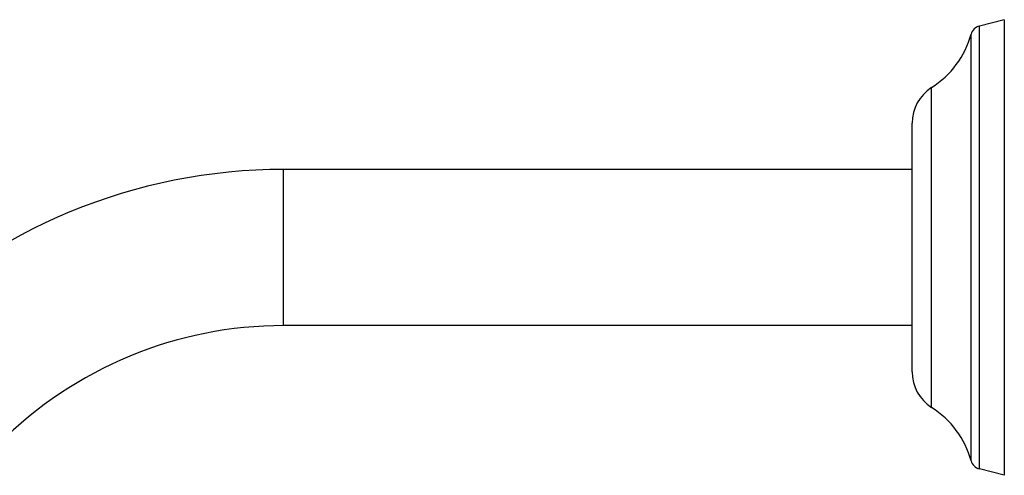
# Model space of a CAD drawing. Units: inches. Extents: x 5.4 to 16.1, y -1.4 to 19.4.
# Drawn here: x 10.9 to 16.1, y 17 to 19.4 of the extents above; entities that cross this region are included whole.
import ezdxf

# ---------------------------------------------------------------- set-up
doc = ezdxf.new("R2010")
doc.units = ezdxf.units.IN
doc.header["$LTSCALE"] = 1.21
doc.header["$MEASUREMENT"] = 0
doc.layers.get('0').update_dxf_attribs({"linetype": 'CONTINUOUS'})

msp = doc.modelspace()

# ---------------------------------------------------------------- linework, layer by layer
at = {"color": 7, "linetype": 'Continuous'}
for p, q in [((16.0555, 19.3746), (15.9256, 19.3415)), ((16.0555, 19.3746), (16.0555, 17.0046)), ((15.5755, 17.5432), (15.5755, 18.836)), ((15.5755, 18.5958), (12.3055, 18.5958)), ((15.5755, 17.7833), (12.3055, 17.7833)), ((16.0555, 17.0046), (15.9256, 17.0376))]:
    msp.add_line(p, q, dxfattribs=at)
at = {"color": 9, "linetype": 'Continuous'}
for p, q in [((15.9256, 17.0376), (15.9256, 19.3415)), ((15.8826, 17.0799), (15.8826, 19.2993)), ((15.6774, 17.3575), (15.6774, 19.0216)), ((12.3055, 17.7833), (12.3055, 18.5958))]:
    msp.add_line(p, q, dxfattribs=at)
at = {"color": 7, "linetype": 'Continuous'}
for centre, radius, start, end in [((15.9404, 19.2834), 0.06, 104.2811, 164.6172), ((15.4198, 19.4266), 0.48, 302.4599, 344.6172), ((15.7955, 18.836), 0.22, 122.4599, 180), ((12.3055, 15.6896), 2.9062, 90, 135), ((12.3055, 15.6896), 2.0938, 90, 135), ((15.7955, 17.5432), 0.22, 180, 237.5401), ((15.4198, 16.9525), 0.48, 15.3828, 57.5401), ((15.9404, 17.0958), 0.06, 195.3828, 255.7189)]:
    msp.add_arc(centre, radius, start, end, dxfattribs=at)

doc.saveas('drawing.dxf')
